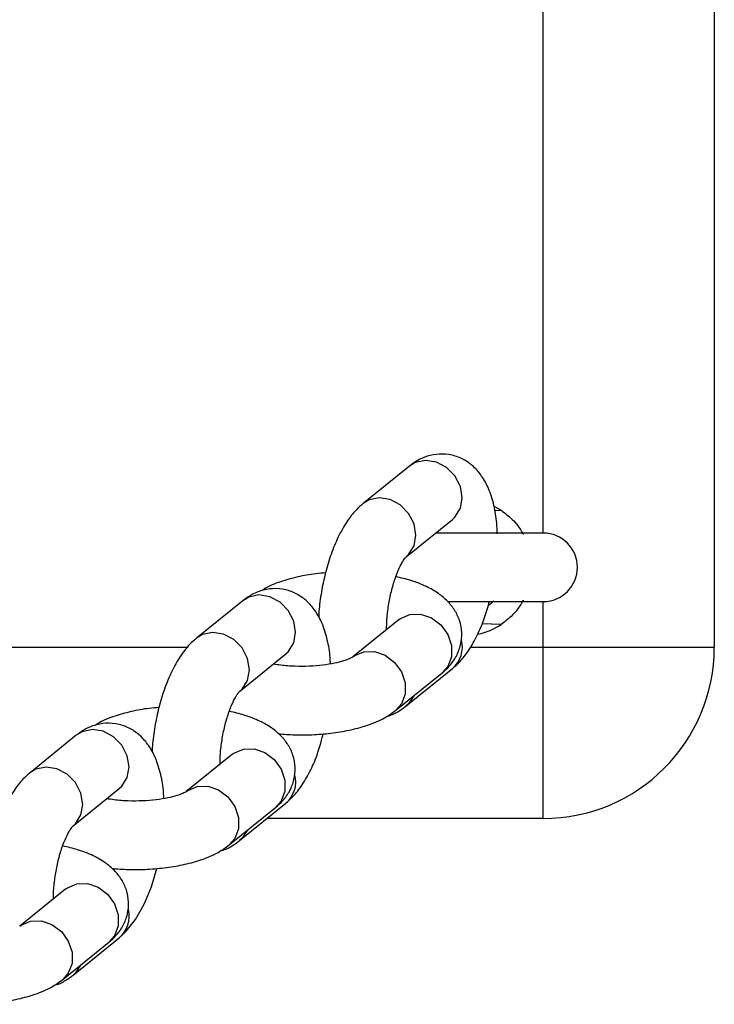
# Model space of a CAD drawing. Units: millimetres. Extents: x -4534 to 393439, y -3372 to 1757.
# Drawn here: x 34 to 95, y 641 to 727 of the extents above; entities that cross this region are included whole.
import ezdxf

# ---------------------------------------------------------------- set-up
doc = ezdxf.new("R2010")
doc.units = ezdxf.units.MM
doc.layers.add('Toestel 2D', color=7, linetype='Continuous', lineweight=20)

# ---------------------------------------------------------------- blocks, each defined once
blk = doc.blocks.new('rb0510')
at = {"color": 7, "linetype": 'Continuous', "lineweight": 25}
for p, q in [((-1075.53, 209.8433), (-1033.53, 209.8433)), ((-1033.53, 208.3433), (-1033.53, 209.8433)), ((-1034.53, 208.3433), (-1034.53, 207.3992)), ((-1033.93, 207.5045), (-1033.93, 208.3433)), ((-1032.03, 208.3433), (-1033.53, 208.3433)), ((-1032.03, 208.3433), (-1032.03, 205.922)), ((-1034.7637, 207.9174), (-1034.7298, 207.9753)), ((-1034.3225, 207.1423), (-1034.6501, 207.5479)), ((-1033.0155, 207.1423), (-1033.3431, 207.5479)), ((-1032.9777, 207.0521), (-1033.3052, 207.4577)), ((-1035.1169, 207.1709), (-1034.7893, 206.7653)), ((-1033.772, 207.0807), (-1033.7752, 207.0848)), ((-1033.772, 207.0807), (-1033.4445, 206.6751)), ((-1033.1433, 205.6822), (-1033.4709, 206.0878)), ((-1031.8363, 205.6822), (-1032.1639, 206.0878)), ((-1031.7984, 205.5919), (-1032.126, 205.9975)), ((-1033.9376, 205.7108), (-1033.6101, 205.3052)), ((-1032.5928, 205.6206), (-1032.596, 205.6246)), ((-1032.5928, 205.6206), (-1032.2652, 205.215)), ((-1031.9641, 204.222), (-1032.2916, 204.6276)), ((-1030.657, 204.222), (-1030.9846, 204.6276)), ((-1030.6192, 204.1318), (-1030.9468, 204.5374)), ((-1032.7584, 204.2506), (-1032.4308, 203.8451)), ((-1031.4135, 204.1604), (-1031.4167, 204.1645)), ((-1031.4135, 204.1604), (-1031.086, 203.7548))]:
    blk.add_line(p, q, dxfattribs=at)
at = {"color": 8, "linetype": 'Continuous', "lineweight": 25}
for p, q in [((-1034.53, 208.3433), (-1074.53, 208.3433)), ((-1033.53, 208.3433), (-1033.93, 208.3433)), ((-1033.53, 207.7056), (-1033.53, 208.3433)), ((-1034.728, 207.9183), (-1034.7298, 207.9753)), ((-1033.7302, 207.9753), (-1033.7354, 207.8069)), ((-1033.53, 198.4596), (-1033.53, 205.2257))]:
    blk.add_line(p, q, dxfattribs=at)
at = {"color": 7, "linetype": 'Continuous', "lineweight": 25, "flags": 128}
for points in [[(-1033.9324, 207.9106), (-1033.8995, 207.8687), (-1033.8977, 207.8661)], [(-1030.9846, 204.6276), (-1031.042, 204.6893), (-1031.1451, 204.7704), (-1031.278, 204.8457), (-1031.4309, 204.909), (-1031.5929, 204.958), (-1031.5929, 204.958)]]:
    blk.add_lwpolyline(points, dxfattribs=at)
at = {"color": 8, "linetype": 'Continuous', "lineweight": 25, "flags": 128}
for points in [[(-1034.6501, 207.5479), (-1034.6701, 207.5695), (-1034.7467, 207.6171), (-1034.8399, 207.6336), (-1034.9383, 207.6171), (-1035.0301, 207.5695), (-1035.1042, 207.4965), (-1035.1517, 207.407), (-1035.1669, 207.3118), (-1035.1479, 207.2223), (-1035.1169, 207.1709)], [(-1033.7752, 207.0848), (-1033.7812, 207.0929), (-1033.8167, 207.1754), (-1033.8187, 207.2692), (-1033.7869, 207.363), (-1033.7251, 207.4454), (-1033.6409, 207.5067), (-1033.5443, 207.5392), (-1033.447, 207.5392), (-1033.3608, 207.5067), (-1033.3052, 207.4577)], [(-1034.3227, 207.1426), (-1034.3425, 207.1639), (-1034.4192, 207.2115), (-1034.5123, 207.228), (-1034.6107, 207.2115), (-1034.7026, 207.1639), (-1034.7767, 207.0909), (-1034.8242, 207.0014), (-1034.8393, 206.9062), (-1034.8203, 206.8167), (-1034.7892, 206.7651)], [(-1033.1037, 207.2081), (-1033.0355, 207.1639), (-1033.0154, 207.1421)], [(-1033.4445, 206.6752), (-1033.4536, 206.6873), (-1033.4892, 206.7698), (-1033.4911, 206.8636), (-1033.4593, 206.9574), (-1033.3976, 207.0399), (-1033.3133, 207.1011), (-1033.2167, 207.1336), (-1033.1195, 207.1336), (-1033.0333, 207.1011), (-1032.9775, 207.0519)], [(-1033.4709, 206.0878), (-1033.4908, 206.1093), (-1033.5675, 206.157), (-1033.6607, 206.1735), (-1033.7591, 206.157), (-1033.8509, 206.1093), (-1033.925, 206.0364), (-1033.9725, 205.9469), (-1033.9877, 205.8517), (-1033.9686, 205.7622), (-1033.9376, 205.7108)], [(-1032.596, 205.6246), (-1032.602, 205.6328), (-1032.6375, 205.7153), (-1032.6395, 205.809), (-1032.6077, 205.9028), (-1032.5459, 205.9853), (-1032.4617, 206.0465), (-1032.3651, 206.0791), (-1032.2678, 206.0791), (-1032.1816, 206.0465), (-1032.126, 205.9975)], [(-1033.1435, 205.6824), (-1033.1633, 205.7037), (-1033.2399, 205.7514), (-1033.3331, 205.7679), (-1033.4315, 205.7514), (-1033.5233, 205.7037), (-1033.5974, 205.6308), (-1033.6449, 205.5413), (-1033.6601, 205.4461), (-1033.641, 205.3566), (-1033.6099, 205.305)], [(-1031.9244, 205.748), (-1031.8562, 205.7037), (-1031.8362, 205.682)], [(-1032.2653, 205.215), (-1032.2744, 205.2272), (-1032.3099, 205.3097), (-1032.3119, 205.4035), (-1032.2801, 205.4972), (-1032.2183, 205.5797), (-1032.1341, 205.6409), (-1032.0375, 205.6735), (-1031.9402, 205.6735), (-1031.854, 205.6409), (-1031.7983, 205.5917)], [(-1032.2916, 204.6276), (-1032.3116, 204.6492), (-1032.3883, 204.6968), (-1032.4814, 204.7134), (-1032.5798, 204.6968), (-1032.6716, 204.6492), (-1032.7458, 204.5762), (-1032.7933, 204.4868), (-1032.8084, 204.3915), (-1032.7894, 204.302), (-1032.7584, 204.2506)], [(-1031.4167, 204.1645), (-1031.4227, 204.1726), (-1031.4582, 204.2551), (-1031.4602, 204.3489), (-1031.4284, 204.4427), (-1031.3667, 204.5252), (-1031.2824, 204.5864), (-1031.1858, 204.619), (-1031.0886, 204.619), (-1031.0023, 204.5864), (-1030.9468, 204.5374)], [(-1031.9643, 204.2223), (-1031.984, 204.2436), (-1032.0607, 204.2912), (-1032.1538, 204.3078), (-1032.2523, 204.2912), (-1032.3441, 204.2436), (-1032.4182, 204.1707), (-1032.4657, 204.0812), (-1032.4808, 203.9859), (-1032.4618, 203.8964), (-1032.4307, 203.8449)], [(-1030.7452, 204.2878), (-1030.677, 204.2436), (-1030.6569, 204.2219)], [(-1031.086, 203.7549), (-1031.0952, 203.767), (-1031.1307, 203.8495), (-1031.1326, 203.9433), (-1031.1008, 204.0371), (-1031.0391, 204.1196), (-1030.9548, 204.1808), (-1030.8583, 204.2134), (-1030.761, 204.2134), (-1030.6748, 204.1808), (-1030.619, 204.1316)]]:
    blk.add_lwpolyline(points, dxfattribs=at)
at = {"color": 7, "linetype": 'Continuous', "lineweight": 25}
for centre, radius, start, end in [((-1033.53, 208.3433), 1.5, 0, 90), ((-1034.23, 208.3433), 0.3, 0, 180), ((-1034.23, 207.6433), 0.6, 12.31348, 33.59256)]:
    blk.add_arc(centre, radius, start, end, dxfattribs=at)
at = {"color": 8, "linetype": 'Continuous', "lineweight": 25}
for centre, start, end in [((-1033.5326, 207.3849), 40.71222, 103.78815), ((-1032.3533, 205.9247), 40.71218, 103.78819), ((-1031.1741, 204.4646), 40.7122, 103.78809)]:
    blk.add_arc(centre, 0.25, start, end, dxfattribs=at)
at = {"color": 7, "linetype": 'Continuous', "lineweight": 25}
for points, knots in [([(-1034.7298, 207.9753), (-1034.7042, 208.0092), (-1034.6616, 208.0655), (-1034.5944, 208.1213), (-1034.5504, 208.1512), (-1034.5228, 208.1671), (-1034.5201, 208.1686), (-1034.5188, 208.1693)], [0, 0, 0, 0, 0.323138, 0.537301, 0.713299, 0.862526, 1, 1, 1, 1]), ([(-1033.9401, 208.1686), (-1033.9406, 208.1689), (-1033.9425, 208.17), (-1033.929, 208.1625), (-1033.9015, 208.146), (-1033.8566, 208.1144), (-1033.7932, 208.0598), (-1033.7527, 208.0055), (-1033.7302, 207.9753)], [0, 0, 0, 0, 0.0483277, 0.1860744, 0.3260521, 0.4830866, 0.7129254, 1, 1, 1, 1]), ([(-1034.5245, 207.9402), (-1034.5556, 207.9392), (-1034.6434, 207.9366), (-1034.7777, 207.9133), (-1034.9147, 207.8711), (-1035.0272, 207.8103), (-1035.1136, 207.7367), (-1035.1775, 207.6482), (-1035.2175, 207.5443), (-1035.2272, 207.4329), (-1035.2064, 207.3256), (-1035.1671, 207.2384), (-1035.1321, 207.1913), (-1035.1169, 207.1709)], [0, 0, 0, 0, 0.06648, 0.187103, 0.315659, 0.418774, 0.50966, 0.595268, 0.678904, 0.768751, 0.853127, 0.936354, 1, 1, 1, 1]), ([(-1033.3431, 207.5479), (-1033.3617, 207.5689), (-1033.4089, 207.6222), (-1033.5046, 207.6953), (-1033.634, 207.7681), (-1033.7794, 207.8293), (-1033.8854, 207.8593), (-1033.9346, 207.8733)], [0, 0, 0, 0, 0.134742, 0.341345, 0.569487, 0.800121, 1, 1, 1, 1]), ([(-1033.3052, 207.4577), (-1033.3246, 207.4797), (-1033.3667, 207.5273), (-1033.4491, 207.5848), (-1033.5489, 207.6234), (-1033.6571, 207.6341), (-1033.7632, 207.6146), (-1033.858, 207.5691), (-1033.9377, 207.5047), (-1034.0063, 207.4219), (-1034.0664, 207.3156), (-1034.1153, 207.1928), (-1034.1374, 207.0962), (-1034.1475, 207.052)], [0, 0, 0, 0, 0.0754293, 0.1633171, 0.2475352, 0.3308662, 0.4179363, 0.5006064, 0.5840422, 0.6741814, 0.7777888, 0.8982917, 1, 1, 1, 1]), ([(-1033.6832, 206.9707), (-1033.7132, 206.9712), (-1033.7814, 206.9725), (-1033.8973, 206.9868), (-1034.0196, 207.0112), (-1034.1322, 207.044), (-1034.2224, 207.08), (-1034.2838, 207.1125), (-1034.3182, 207.1377), (-1034.3211, 207.1409), (-1034.3225, 207.1425)], [0, 0, 0, 0, 0.111649, 0.253512, 0.39744, 0.540469, 0.679612, 0.797991, 0.906378, 1, 1, 1, 1]), ([(-1032.9282, 206.9775), (-1032.9287, 206.9805), (-1032.9353, 207.018), (-1032.9665, 207.0745), (-1033.0007, 207.1218), (-1033.0155, 207.1423)], [0, 0, 0, 0, 0.046893, 0.586993, 1, 1, 1, 1]), ([(-1032.7719, 206.0228), (-1032.7681, 206.0702), (-1032.7599, 206.1733), (-1032.7628, 206.3364), (-1032.7775, 206.5043), (-1032.8057, 206.6656), (-1032.8489, 206.8176), (-1032.9031, 206.9476), (-1032.9548, 207.02), (-1032.9777, 207.0521)], [0, 0, 0, 0, 0.122852, 0.267368, 0.412331, 0.559263, 0.71092, 0.871944, 1, 1, 1, 1]), ([(-1034.7893, 206.7653), (-1034.7707, 206.7443), (-1034.7236, 206.691), (-1034.6277, 206.618), (-1034.4986, 206.5449), (-1034.3473, 206.4826), (-1034.1837, 206.4329), (-1034.0148, 206.398), (-1033.8826, 206.3786), (-1033.8101, 206.3759), (-1033.7929, 206.3753)], [0, 0, 0, 0, 0.088334, 0.223778, 0.37334, 0.524543, 0.67066, 0.813704, 0.955827, 1, 1, 1, 1]), ([(-1033.4439, 206.6743), (-1033.4436, 206.6739), (-1033.4428, 206.6729), (-1033.4285, 206.6472), (-1033.4087, 206.5938), (-1033.388, 206.5138), (-1033.3714, 206.4111), (-1033.3617, 206.2919), (-1033.3615, 206.1662), (-1033.3686, 206.0574), (-1033.3787, 205.9996), (-1033.3824, 205.9783)], [0, 0, 0, 0, 0.056398, 0.154573, 0.26164, 0.380108, 0.508062, 0.642419, 0.780183, 0.918777, 1, 1, 1, 1]), ([(-1033.3837, 206.4783), (-1033.4019, 206.4776), (-1033.4764, 206.475), (-1033.5983, 206.4529), (-1033.7355, 206.411), (-1033.848, 206.3501), (-1033.9343, 206.2765), (-1033.9983, 206.1881), (-1034.0383, 206.0841), (-1034.048, 205.9728), (-1034.0272, 205.8654), (-1033.9879, 205.7782), (-1033.9528, 205.7312), (-1033.9376, 205.7108)], [0, 0, 0, 0, 0.039899, 0.163959, 0.296173, 0.402225, 0.495698, 0.583744, 0.669762, 0.762169, 0.848943, 0.934542, 1, 1, 1, 1]), ([(-1034.1811, 206.4349), (-1034.1789, 206.4068), (-1034.1723, 206.322), (-1034.1473, 206.1876), (-1034.1037, 206.036), (-1034.0638, 205.9325), (-1034.0304, 205.8836), (-1034.025, 205.8756)], [0, 0, 0, 0, 0.1293925, 0.3899448, 0.6588751, 0.9444207, 1, 1, 1, 1]), ([(-1032.1639, 206.0878), (-1032.1825, 206.1088), (-1032.2299, 206.1622), (-1032.3237, 206.2347), (-1032.4618, 206.3095), (-1032.579, 206.3654), (-1032.7721, 206.4145), (-1032.7721, 206.4182), (-1032.7721, 206.4182)], [0, 0, 0, 0, 0.1317103, 0.3336654, 0.556673, 0.7821191, 0.9999926, 1, 1, 1, 1]), ([(-1032.126, 205.9975), (-1032.1454, 206.0195), (-1032.1874, 206.0671), (-1032.2698, 206.1247), (-1032.3696, 206.1633), (-1032.4779, 206.1739), (-1032.584, 206.1544), (-1032.6787, 206.1089), (-1032.7585, 206.0445), (-1032.827, 205.9618), (-1032.8871, 205.8555), (-1032.9361, 205.7327), (-1032.9582, 205.6361), (-1032.9683, 205.5919)], [0, 0, 0, 0, 0.075427, 0.163315, 0.247534, 0.330864, 0.417936, 0.500607, 0.584042, 0.674181, 0.777787, 0.898292, 1, 1, 1, 1]), ([(-1032.5039, 205.5105), (-1032.534, 205.5111), (-1032.6022, 205.5124), (-1032.7181, 205.5267), (-1032.8404, 205.5511), (-1032.953, 205.5839), (-1033.0431, 205.6199), (-1033.1045, 205.6523), (-1033.1389, 205.6775), (-1033.1419, 205.6808), (-1033.1433, 205.6823)], [0, 0, 0, 0, 0.11165, 0.253513, 0.397443, 0.540472, 0.679616, 0.797993, 0.906381, 1, 1, 1, 1]), ([(-1031.749, 205.5174), (-1031.7495, 205.5204), (-1031.7561, 205.5578), (-1031.7872, 205.6144), (-1031.8214, 205.6617), (-1031.8363, 205.6822)], [0, 0, 0, 0, 0.046892, 0.586986, 1, 1, 1, 1]), ([(-1031.5927, 204.5627), (-1031.5889, 204.6101), (-1031.5806, 204.7132), (-1031.5836, 204.8762), (-1031.5983, 205.0442), (-1031.6264, 205.2054), (-1031.6696, 205.3574), (-1031.7239, 205.4875), (-1031.7756, 205.5599), (-1031.7984, 205.5919)], [0, 0, 0, 0, 0.122853, 0.267368, 0.412333, 0.559264, 0.710918, 0.871944, 1, 1, 1, 1]), ([(-1033.6101, 205.3052), (-1033.5915, 205.2842), (-1033.5443, 205.2308), (-1033.4485, 205.1579), (-1033.3194, 205.0848), (-1033.1681, 205.0225), (-1033.0044, 204.9728), (-1032.8356, 204.9378), (-1032.7034, 204.9185), (-1032.6308, 204.9158), (-1032.6137, 204.9151)], [0, 0, 0, 0, 0.0883339, 0.2237784, 0.3733423, 0.5245436, 0.6706641, 0.8137034, 0.9558261, 1, 1, 1, 1]), ([(-1032.2647, 205.2142), (-1032.2644, 205.2138), (-1032.2635, 205.2128), (-1032.2492, 205.1871), (-1032.2295, 205.1337), (-1032.2088, 205.0536), (-1032.1921, 204.9509), (-1032.1825, 204.8317), (-1032.1823, 204.706), (-1032.1894, 204.5972), (-1032.1995, 204.5395), (-1032.2032, 204.5181)], [0, 0, 0, 0, 0.056404, 0.154579, 0.26164, 0.380112, 0.508064, 0.64242, 0.780182, 0.918774, 1, 1, 1, 1]), ([(-1032.2045, 205.0181), (-1032.2226, 205.0175), (-1032.2971, 205.0149), (-1032.4191, 204.9928), (-1032.5562, 204.9509), (-1032.6687, 204.89), (-1032.7551, 204.8164), (-1032.8191, 204.7279), (-1032.859, 204.624), (-1032.8688, 204.5127), (-1032.848, 204.4053), (-1032.8086, 204.3181), (-1032.7736, 204.271), (-1032.7584, 204.2506)], [0, 0, 0, 0, 0.039899, 0.163957, 0.296174, 0.402221, 0.495699, 0.583743, 0.669762, 0.762168, 0.848945, 0.934542, 1, 1, 1, 1]), ([(-1033.0018, 204.9748), (-1032.9996, 204.9466), (-1032.993, 204.8618), (-1032.968, 204.7275), (-1032.9245, 204.5759), (-1032.8846, 204.4724), (-1032.8512, 204.4234), (-1032.8457, 204.4155)], [0, 0, 0, 0, 0.129392, 0.389948, 0.658877, 0.944424, 1, 1, 1, 1]), ([(-1030.9468, 204.5374), (-1030.9662, 204.5594), (-1031.0082, 204.607), (-1031.0906, 204.6645), (-1031.1904, 204.7031), (-1031.2987, 204.7138), (-1031.4047, 204.6943), (-1031.4995, 204.6488), (-1031.5792, 204.5844), (-1031.6478, 204.5016), (-1031.7079, 204.3954), (-1031.7568, 204.2726), (-1031.7789, 204.176), (-1031.7891, 204.1317)], [0, 0, 0, 0, 0.075429, 0.163317, 0.247536, 0.330866, 0.417937, 0.500606, 0.584043, 0.67418, 0.777788, 0.898291, 1, 1, 1, 1]), ([(-1031.3247, 204.0504), (-1031.3547, 204.051), (-1031.4229, 204.0522), (-1031.5389, 204.0666), (-1031.6611, 204.0909), (-1031.7738, 204.1237), (-1031.8639, 204.1598), (-1031.9253, 204.1922), (-1031.9597, 204.2174), (-1031.9627, 204.2207), (-1031.964, 204.2222)], [0, 0, 0, 0, 0.111649, 0.253512, 0.39744, 0.540469, 0.679612, 0.797994, 0.906381, 1, 1, 1, 1]), ([(-1030.5697, 204.0572), (-1030.5703, 204.0602), (-1030.5769, 204.0977), (-1030.608, 204.1542), (-1030.6422, 204.2015), (-1030.657, 204.222)], [0, 0, 0, 0, 0.046893, 0.5869794, 1, 1, 1, 1]), ([(-1030.4134, 203.1025), (-1030.4097, 203.1499), (-1030.4014, 203.2531), (-1030.4043, 203.4161), (-1030.419, 203.584), (-1030.4472, 203.7453), (-1030.4904, 203.8973), (-1030.5447, 204.0273), (-1030.5963, 204.0997), (-1030.6192, 204.1318)], [0, 0, 0, 0, 0.122852, 0.267368, 0.412332, 0.559265, 0.71092, 0.871945, 1, 1, 1, 1]), ([(-1032.4308, 203.8451), (-1032.4122, 203.824), (-1032.3651, 203.7707), (-1032.2693, 203.6978), (-1032.1401, 203.6247), (-1031.9889, 203.5623), (-1031.8252, 203.5126), (-1031.6564, 203.4777), (-1031.5241, 203.4583), (-1031.4516, 203.4556), (-1031.4344, 203.455)], [0, 0, 0, 0, 0.088334, 0.223779, 0.373345, 0.524544, 0.670665, 0.813704, 0.955827, 1, 1, 1, 1])]:
    blk.add_open_spline(points, degree=3, knots=knots, dxfattribs=at)
blk = doc.blocks.new('VPL-14-RB0510')
at = {"layer": 'Toestel 2D', "xscale": 10, "yscale": 10, "zscale": 10, "rotation": 270}
blk.add_blockref('rb0510', (-2003.128, -9662.788), dxfattribs=at)

msp = doc.modelspace()

# ---------------------------------------------------------------- block references
msp.add_blockref('VPL-14-RB0510', (0, 0))

doc.saveas('drawing.dxf')
